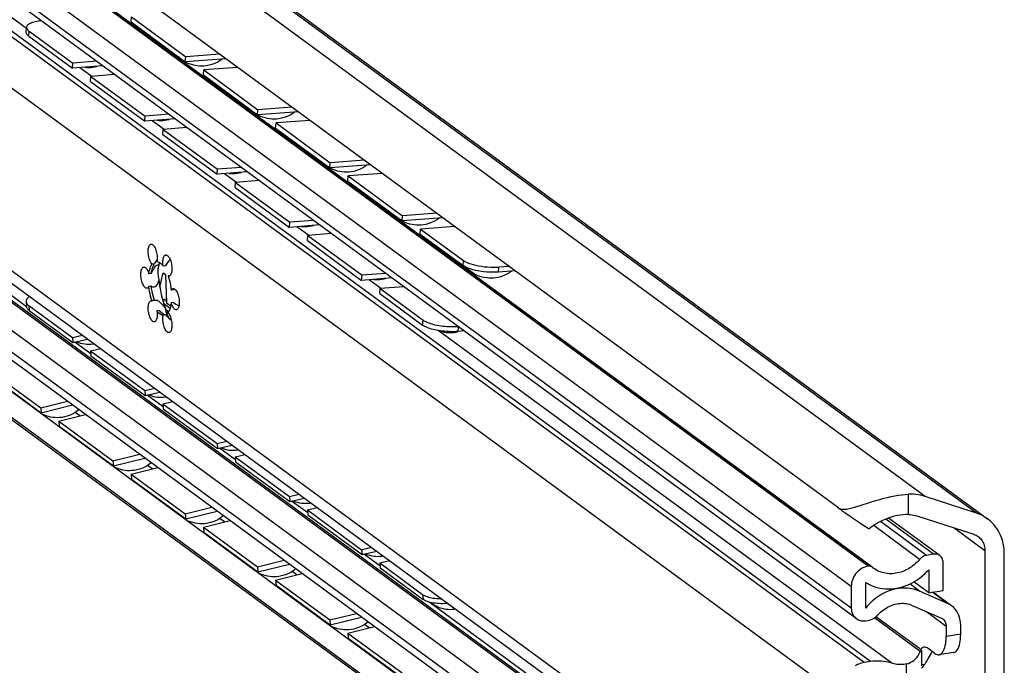
# Model space of a CAD drawing. Extents: x 0 to 1048, y 0 to 594.
# Drawn here: x 720 to 766, y 457 to 488 of the extents above; entities that cross this region are included whole.
import ezdxf

# ---------------------------------------------------------------- set-up
doc = ezdxf.new("R2010")
doc.units = 0
doc.header["$LTSCALE"] = 46.255
doc.header["$MEASUREMENT"] = 0
doc.layers.get('0').update_dxf_attribs({"linetype": 'CONTINUOUS'})

msp = doc.modelspace()

# ---------------------------------------------------------------- linework, layer by layer
at = {"color": 9, "linetype": 'Continuous'}
for p, q in [((761.89929, 465.26099), (698.50655, 511.75732)), ((764.2978, 464.48388), (700.90506, 510.98021)), ((759.23944, 462.00209), (696.90325, 507.72348)), ((759.25907, 462.00522), (696.92288, 507.72661)), ((758.44642, 461.05338), (696.11023, 506.77477)), ((758.44642, 460.04321), (696.11023, 505.7646)), ((757.81177, 456.00179), (694.41903, 502.49812)), ((759.05794, 457.49262), (698.58996, 501.84374)), ((759.35249, 457.5396), (698.88451, 501.89072)), ((719.86841, 487.14817), (699.7693, 501.89015)), ((694.41903, 493.97863), (757.81177, 447.4823)), ((759.12616, 445.02257), (696.78996, 490.74396)), ((759.23518, 445.03996), (696.89899, 490.76134)), ((758.44642, 444.20939), (696.11023, 489.93078)), ((758.44642, 443.19922), (696.11023, 488.92061)), ((719.97254, 486.78859), (719.98981, 487.02558)), ((722.92597, 484.90556), (722.3703, 485.31312)), ((726.30691, 482.42575), (725.75124, 482.83332)), ((729.68786, 479.94595), (729.13219, 480.35351)), ((733.06881, 477.46615), (732.51313, 477.87371)), ((740.29084, 476.05866), (740.31012, 476.2958)), ((741.9479, 475.7513), (741.96717, 475.98845)), ((726.33614, 475.66904), (726.23955, 475.65364)), ((736.44975, 474.98634), (735.89408, 475.39391)), ((726.22485, 474.47602), (726.40963, 474.50549)), ((719.97254, 474.19534), (719.98981, 473.96386)), ((726.27596, 474.30135), (726.58856, 474.07207)), ((738.39869, 473.27366), (738.41597, 473.51065)), ((760.34376, 457.46093), (739.12783, 473.02207)), ((740.05655, 472.97678), (740.07258, 473.19663)), ((722.36614, 469.03016), (722.14774, 469.19035)), ((725.74709, 466.55036), (725.52869, 466.71055)), ((761.11979, 464.41901), (761.11979, 465.36289)), ((729.12804, 464.07055), (728.90963, 464.23075)), ((761.64604, 462.32065), (759.4966, 463.89719)), ((761.96465, 462.5072), (759.8129, 464.08543)), ((762.29823, 462.5604), (760.06226, 464.20041)), ((764.6997, 462.72336), (763.23768, 463.7957)), ((732.50898, 461.59075), (732.29058, 461.75094)), ((761.64116, 460.83328), (761.18494, 461.1679)), ((738.39869, 460.68041), (738.41597, 460.44892)), ((762.94398, 460.26117), (762.22693, 460.7871)), ((761.96571, 459.87696), (762.88733, 459.20098)), ((735.88993, 459.11095), (735.67153, 459.27114)), ((763.56706, 458.81605), (762.88733, 458.70764)), ((761.02916, 456.62204), (761.02916, 457.43132)), ((761.75089, 457.40364), (761.88269, 457.42466))]:
    msp.add_line(p, q, dxfattribs=at)
at = {"color": 7, "linetype": 'Continuous'}
for p, q in [((701.42608, 510.71425), (764.81882, 464.21792)), ((757.79747, 464.75512), (696.51783, 509.70157)), ((759.40693, 461.97188), (697.07074, 507.69327)), ((758.68258, 459.54685), (696.34639, 505.26824)), ((694.85198, 493.06864), (758.24472, 446.57231)), ((719.87346, 474.13572), (697.34256, 490.66134)), ((758.72194, 442.62014), (696.38575, 488.34153)), ((724.75962, 487.45026), (724.7789, 487.6874)), ((724.75962, 487.45026), (727.29533, 485.5904)), ((719.85543, 486.97006), (719.87271, 487.20706)), ((759.29234, 440.71995), (696.46628, 486.80064)), ((719.97254, 486.78859), (722.02223, 485.28521)), ((696.31051, 485.62869), (758.74558, 439.83478)), ((757.79747, 440.61131), (696.51783, 485.55776)), ((722.02223, 485.28521), (722.03951, 485.5222)), ((727.29533, 485.5904), (727.3146, 485.82755)), ((729.20592, 485.72601), (727.29533, 485.5904)), ((723.43647, 485.39863), (722.02223, 485.28521)), ((728.14057, 484.97045), (728.15984, 485.2076)), ((728.14057, 484.97045), (730.67628, 483.1106)), ((722.86747, 484.66526), (722.88475, 484.90225)), ((722.86747, 484.66526), (725.40318, 482.8054)), ((730.67628, 483.1106), (730.69555, 483.34774)), ((732.58686, 483.24621), (730.67628, 483.1106)), ((725.40318, 482.8054), (725.42046, 483.0424)), ((726.81741, 482.91883), (725.40318, 482.8054)), ((731.52152, 482.49065), (731.54079, 482.72779)), ((726.24842, 482.18545), (726.26569, 482.42245)), ((731.52152, 482.49065), (734.05723, 480.6308)), ((726.24842, 482.18545), (728.78413, 480.3256)), ((734.05723, 480.6308), (734.0765, 480.86794)), ((728.78413, 480.3256), (728.8014, 480.5626)), ((730.19836, 480.43902), (728.78413, 480.3256)), ((735.96781, 480.7664), (734.05723, 480.6308)), ((729.62936, 479.70565), (729.64664, 479.94264)), ((734.90246, 480.01084), (734.92173, 480.24799)), ((734.90246, 480.01084), (737.43817, 478.15099)), ((729.62936, 479.70565), (732.16507, 477.8458)), ((732.16507, 477.8458), (732.18235, 478.08279)), ((737.43817, 478.15099), (737.45744, 478.38814)), ((739.34876, 478.2866), (737.43817, 478.15099)), ((733.5793, 477.95922), (732.16507, 477.8458)), ((738.28341, 477.53104), (738.30268, 477.76819)), ((733.01031, 477.22585), (733.02759, 477.46284)), ((733.01031, 477.22585), (735.54602, 475.36599)), ((738.28341, 477.53104), (740.29084, 476.05866)), ((725.98211, 476.36445), (725.90564, 476.2348)), ((725.85269, 476.14227), (725.7394, 476.1242)), ((725.83128, 476.10888), (725.85269, 476.14227)), ((726.37495, 476.05413), (726.26166, 476.03606)), ((742.7297, 475.80679), (741.9479, 475.7513)), ((725.70643, 475.68626), (725.59314, 475.66819)), ((726.10594, 475.04609), (726.23955, 475.65364)), ((726.29797, 475.69704), (726.36597, 475.64716)), ((726.36597, 475.64716), (726.41681, 474.3178)), ((726.57785, 475.58643), (726.49139, 475.57264)), ((735.54602, 475.36599), (735.56329, 475.60299)), ((736.96025, 475.47941), (735.54602, 475.36599)), ((725.70643, 475.09642), (725.59314, 475.07835)), ((726.75094, 474.92014), (726.63765, 474.90207)), ((736.39126, 474.74604), (736.40853, 474.98304)), ((725.85269, 474.42585), (725.7394, 474.40778)), ((726.24476, 474.40415), (726.41249, 474.4309)), ((736.39126, 474.74604), (738.39869, 473.27366)), ((719.85559, 474.37203), (719.87287, 474.14054)), ((719.97254, 474.19534), (722.02223, 472.69196)), ((726.08242, 473.96243), (725.96913, 473.94436)), ((726.36886, 474.01778), (726.52159, 473.90576)), ((726.41681, 474.3178), (726.61393, 474.17322)), ((726.75094, 474.3303), (726.63765, 474.31223)), ((726.37495, 473.74788), (726.26166, 473.72981)), ((726.52736, 473.80909), (726.39086, 473.90921)), ((726.58307, 473.56476), (726.60852, 473.55444)), ((726.60928, 473.55332), (726.64463, 473.5015)), ((740.3412, 472.99961), (740.05655, 472.97678)), ((722.02223, 472.69196), (722.4833, 472.80205)), ((722.02223, 472.69196), (722.03951, 472.46048)), ((740.05123, 472.97429), (740.05967, 472.97703)), ((722.87792, 471.93206), (722.12851, 472.48173)), ((722.86747, 472.07201), (723.32853, 472.1821)), ((722.86747, 472.07201), (722.88475, 471.84053)), ((722.86747, 472.07201), (725.40318, 470.21216)), ((717.99773, 471.26508), (720.53344, 469.40523)), ((725.40318, 470.21216), (725.86424, 470.32225)), ((725.40318, 470.21216), (725.42046, 469.98067)), ((726.25886, 469.45226), (725.50945, 470.00192)), ((720.53344, 469.40523), (721.7814, 469.71472)), ((720.53344, 469.40523), (720.55271, 469.17423)), ((726.24842, 469.5922), (726.70948, 469.70229)), ((726.24842, 469.5922), (728.78413, 467.73235)), ((726.24842, 469.5922), (726.26569, 469.36072)), ((721.37868, 468.78527), (722.62664, 469.09476)), ((721.37868, 468.78527), (721.39795, 468.55428)), ((721.37868, 468.78527), (723.91439, 466.92542)), ((728.78413, 467.73235), (729.24519, 467.84244)), ((728.78413, 467.73235), (728.8014, 467.50087)), ((729.63981, 466.97245), (728.8904, 467.52212)), ((723.91439, 466.92542), (725.16234, 467.23491)), ((729.62936, 467.1124), (730.09042, 467.22249)), ((729.62936, 467.1124), (732.16507, 465.25255)), ((729.62936, 467.1124), (729.64664, 466.88092)), ((723.91439, 466.92542), (723.93366, 466.69442)), ((724.75962, 466.30547), (726.00758, 466.61496)), ((724.75962, 466.30547), (727.29533, 464.44562)), ((724.75962, 466.30547), (724.7789, 466.07447)), ((732.16507, 465.25255), (732.62613, 465.36264)), ((732.16507, 465.25255), (732.18235, 465.02106)), ((764.2978, 464.48388), (761.89929, 465.26099)), ((727.29533, 464.44562), (728.54329, 464.75511)), ((733.02075, 464.49265), (732.27135, 465.04231)), ((733.01031, 464.6326), (733.47137, 464.74269)), ((727.29533, 464.44562), (727.3146, 464.21462)), ((733.01031, 464.6326), (735.54602, 462.77274)), ((733.01031, 464.6326), (733.02759, 464.40111)), ((762.59395, 462.49373), (760.19655, 464.25214)), ((761.51819, 464.35282), (764.17642, 463.49155)), ((728.14057, 463.82567), (729.38853, 464.13516)), ((728.14057, 463.82567), (730.67628, 461.96581)), ((728.14057, 463.82567), (728.15984, 463.59467)), ((735.54602, 462.77274), (736.00708, 462.88283)), ((735.54602, 462.77274), (735.56329, 462.54126)), ((736.4017, 462.01285), (735.65229, 462.56251)), ((762.29823, 462.5604), (761.96465, 462.5072)), ((764.6997, 462.72336), (764.6997, 442.9578)), ((765.60601, 443.40686), (765.60601, 462.5634)), ((730.67628, 461.96581), (731.92424, 462.2753)), ((730.67628, 461.96581), (730.69555, 461.73481)), ((736.39126, 462.15279), (736.85232, 462.26288)), ((736.39126, 462.15279), (738.39869, 460.68041)), ((736.39126, 462.15279), (736.40853, 461.92131)), ((759.25907, 462.00522), (759.23944, 462.00209)), ((759.41805, 461.96303), (759.40692, 461.97189)), ((762.75139, 460.87075), (762.75139, 462.16283)), ((731.52152, 461.34586), (732.76947, 461.65535)), ((762.07166, 461.83544), (762.07166, 460.76234)), ((731.52152, 461.34586), (734.05723, 459.48601)), ((731.52152, 461.34586), (731.54079, 461.11486)), ((758.44642, 461.05338), (758.44642, 460.04321)), ((759.12616, 460.03858), (759.12616, 461.24495)), ((762.07166, 460.76234), (761.37949, 461.27002)), ((762.94398, 460.26117), (761.64116, 460.83328)), ((762.07166, 460.76234), (762.75139, 460.87075)), ((763.13411, 460.15156), (762.26035, 460.79244)), ((759.67875, 444.93995), (738.70966, 460.32004)), ((738.78634, 460.30114), (738.84876, 460.25043)), ((761.30129, 460.16873), (762.66076, 459.57175)), ((734.05723, 459.48601), (735.30518, 459.7955)), ((761.63377, 458.14679), (759.60311, 459.6362)), ((734.05723, 459.48601), (734.0765, 459.25501)), ((734.90246, 458.86606), (736.15042, 459.17555)), ((759.12616, 459.44685), (759.23518, 459.46424)), ((761.67674, 458.01829), (759.53776, 459.58716)), ((762.88733, 459.20098), (762.88733, 458.70764)), ((763.56706, 458.81605), (763.56706, 459.24157)), ((734.90246, 458.86606), (737.43817, 457.0062)), ((734.90246, 458.86606), (734.92173, 458.63506)), ((761.75089, 457.33415), (761.75089, 458.02992)), ((762.35906, 457.9205), (762.0421, 458.15298)), ((763.23566, 457.96912), (762.55593, 457.86071)), ((759.35249, 457.5396), (759.05794, 457.49262))]:
    msp.add_line(p, q, dxfattribs=at)
at = {"color": 3, "linetype": 'Continuous'}
for p, q in [((724.7789, 487.6874), (727.3146, 485.82755)), ((719.98981, 487.02558), (722.03951, 485.5222)), ((728.91282, 485.94098), (727.3146, 485.82755)), ((723.1469, 485.61102), (722.03951, 485.5222)), ((723.99214, 484.99106), (722.88475, 484.90225)), ((729.75806, 485.32103), (728.15984, 485.2076)), ((728.15984, 485.2076), (730.69555, 483.34774)), ((722.88475, 484.90225), (725.42046, 483.0424)), ((726.52785, 483.13121), (725.42046, 483.0424)), ((732.29377, 483.46118), (730.69555, 483.34774)), ((733.13901, 482.84123), (731.54079, 482.72779)), ((731.54079, 482.72779), (734.0765, 480.86794)), ((727.37308, 482.51126), (726.26569, 482.42245)), ((726.26569, 482.42245), (728.8014, 480.5626)), ((735.67472, 480.98138), (734.0765, 480.86794)), ((729.90879, 480.65141), (728.8014, 480.5626)), ((736.51995, 480.36143), (734.92173, 480.24799)), ((730.75403, 480.03146), (729.64664, 479.94264)), ((729.64664, 479.94264), (732.18235, 478.08279)), ((734.92173, 480.24799), (737.45744, 478.38814)), ((733.28974, 478.1716), (732.18235, 478.08279)), ((739.05566, 478.50157), (737.45744, 478.38814)), ((739.9009, 477.88162), (738.30268, 477.76819)), ((738.30268, 477.76819), (740.31012, 476.2958)), ((734.13498, 477.55165), (733.02759, 477.46284)), ((733.02759, 477.46284), (735.56329, 475.60299)), ((742.43661, 476.02177), (741.96717, 475.98845)), ((736.67069, 475.6918), (735.56329, 475.60299)), ((737.51592, 475.07185), (736.40853, 474.98304)), ((736.40853, 474.98304), (738.41597, 473.51065)), ((719.98981, 473.96386), (722.03951, 472.46048)), ((722.03951, 472.46048), (722.72563, 472.6243)), ((722.88475, 471.84053), (725.42046, 469.98067)), ((718.017, 471.03408), (720.55271, 469.17423)), ((725.42046, 469.98067), (726.10658, 470.1445)), ((720.55271, 469.17423), (722.02163, 469.53851)), ((726.26569, 469.36072), (728.8014, 467.50087)), ((721.39795, 468.55428), (723.93366, 466.69442)), ((728.8014, 467.50087), (729.48752, 467.6647)), ((723.93366, 466.69442), (725.40258, 467.05871)), ((729.64664, 466.88092), (732.18235, 465.02106)), ((724.7789, 466.07447), (727.3146, 464.21462)), ((732.18235, 465.02106), (732.86847, 465.18489)), ((727.3146, 464.21462), (728.78352, 464.57891)), ((733.02759, 464.40111), (735.56329, 462.54126)), ((728.15984, 463.59467), (730.69555, 461.73481)), ((735.56329, 462.54126), (736.24942, 462.70509)), ((730.69555, 461.73481), (732.16447, 462.0991)), ((736.40853, 461.92131), (738.41597, 460.44892)), ((731.54079, 461.11486), (734.0765, 459.25501)), ((734.0765, 459.25501), (735.54541, 459.6193)), ((734.92173, 458.63506), (737.45744, 456.77521))]:
    msp.add_line(p, q, dxfattribs=at)
for points in [[(720.56932, 487.50158), (720.50819, 487.49579), (720.42866, 487.48582), (720.35302, 487.47377), (720.28163, 487.45973), (720.21497, 487.44377), (720.15332, 487.42596), (720.09712, 487.40644), (720.04659, 487.38528), (720.0021, 487.36263), (719.96383, 487.33859), (719.93204, 487.31332), (719.90688, 487.28693), (719.88851, 487.2596), (719.87701, 487.23145), (719.87271, 487.20705)], [(719.87271, 487.20705), (719.87247, 487.20268), (719.8749, 487.1734), (719.88428, 487.14382), (719.90058, 487.11407), (719.92369, 487.08435), (719.95349, 487.05479), (719.98981, 487.02558)], [(740.31012, 476.2958), (740.37634, 476.25293), (740.45602, 476.21157), (740.54788, 476.17235), (740.65117, 476.1356), (740.76412, 476.10196), (740.88578, 476.07169), (741.01427, 476.04529), (741.1481, 476.02304), (741.28574, 476.0052), (741.42502, 475.99207), (741.56479, 475.98373), (741.70267, 475.98034), (741.83749, 475.98192), (741.96717, 475.98845)], [(719.98981, 473.96386), (719.95349, 473.99357), (719.92369, 474.02462), (719.90058, 474.05684), (719.88428, 474.09005), (719.8749, 474.12406), (719.87287, 474.14054)], [(738.41597, 473.51065), (738.4586, 473.48195), (738.50732, 473.45391), (738.56184, 473.42671), (738.62187, 473.40046), (738.68704, 473.37536), (738.75705, 473.3515), (738.83143, 473.32906), (738.90985, 473.30812), (738.99176, 473.28884), (739.07684, 473.27129), (739.16447, 473.25559), (739.25431, 473.24182), (739.3457, 473.23007), (739.43828, 473.22039), (739.53139, 473.21284), (739.62464, 473.20746), (739.71739, 473.20429), (739.80923, 473.20333), (739.89956, 473.2046), (739.98794, 473.20809), (740.05124, 473.21228)], [(739.58756, 460.25667), (739.53139, 460.25252), (739.43828, 460.24822), (739.3457, 460.24656), (739.25431, 460.24754), (739.16447, 460.25115), (739.07684, 460.25738), (738.99176, 460.26619), (738.90985, 460.27752), (738.83143, 460.29133), (738.75705, 460.30752), (738.68704, 460.32601), (738.62187, 460.3467), (738.56184, 460.36947), (738.50732, 460.39419), (738.4586, 460.42072), (738.41597, 460.44892)]]:
    msp.add_lwpolyline(points, dxfattribs=at)
at = {"color": 7, "linetype": 'Continuous'}
for points in [[(719.97254, 486.78859), (719.93622, 486.8178), (719.90641, 486.84735), (719.88331, 486.87708), (719.86701, 486.90683), (719.85762, 486.93641), (719.85519, 486.96568), (719.85543, 486.97006)], [(727.12439, 485.69328), (727.01494, 485.78126), (726.95293, 485.84155)], [(727.32726, 485.56681), (727.23099, 485.62154), (727.12439, 485.69328)], [(729.02446, 485.71313), (728.94981, 485.65647), (728.81412, 485.57466), (728.67725, 485.5094), (728.53924, 485.4589), (728.41085, 485.42438), (728.29355, 485.40266), (728.18177, 485.3903), (728.07271, 485.3859), (727.96621, 485.38884), (727.86256, 485.39861), (727.75945, 485.41522), (727.65459, 485.43938), (727.54646, 485.47236), (727.43711, 485.51458), (727.32726, 485.56681)], [(722.59243, 485.33094), (722.59415, 485.33066), (722.69019, 485.32209), (722.78397, 485.32017), (722.8758, 485.32443), (722.96533, 485.33449), (723.05475, 485.35049), (723.1465, 485.37331), (723.15494, 485.37605)], [(730.50533, 483.21348), (730.39589, 483.30145), (730.33387, 483.36174)], [(730.70821, 483.087), (730.61194, 483.14174), (730.50533, 483.21348)], [(732.4054, 483.23333), (732.33076, 483.17667), (732.19507, 483.09485), (732.05819, 483.0296), (731.92019, 482.9791), (731.79179, 482.94458), (731.6745, 482.92286), (731.56271, 482.91049), (731.45366, 482.90609), (731.34715, 482.90904), (731.24351, 482.91881), (731.1404, 482.93541), (731.03553, 482.95958), (730.9274, 482.99255), (730.81805, 483.03478), (730.70821, 483.087)], [(725.97338, 482.85113), (725.97509, 482.85086), (726.07114, 482.84229), (726.16491, 482.84036), (726.25675, 482.84463), (726.34628, 482.85469), (726.4357, 482.87069), (726.52744, 482.89351), (726.53588, 482.89625)], [(733.88628, 480.73367), (733.77683, 480.82165), (733.71482, 480.88194)], [(729.35432, 480.37133), (729.35604, 480.37105), (729.45208, 480.36248), (729.54586, 480.36056), (729.63769, 480.36482), (729.72722, 480.37488), (729.81664, 480.39088), (729.90839, 480.4137), (729.91683, 480.41644)], [(734.08915, 480.6072), (733.99289, 480.66193), (733.88628, 480.73367)], [(735.78635, 480.75352), (735.7117, 480.69686), (735.57601, 480.61505), (735.43914, 480.54979), (735.30113, 480.49929), (735.17274, 480.46478), (735.05545, 480.44305), (734.94366, 480.43069), (734.8346, 480.42629), (734.7281, 480.42923), (734.62445, 480.439), (734.52135, 480.45561), (734.41648, 480.47977), (734.30835, 480.51275), (734.199, 480.55498), (734.08915, 480.6072)], [(737.26722, 478.25387), (737.15778, 478.34185), (737.09577, 478.40213)], [(737.4701, 478.12739), (737.37383, 478.18213), (737.26722, 478.25387)], [(739.1673, 478.27372), (739.09265, 478.21706), (738.95696, 478.13524), (738.82009, 478.06999), (738.68208, 478.01949), (738.55368, 477.98497), (738.43639, 477.96325), (738.3246, 477.95089), (738.21555, 477.94649), (738.10905, 477.94943), (738.0054, 477.9592), (737.90229, 477.9758), (737.79743, 477.99997), (737.6893, 478.03294), (737.57995, 478.07517), (737.4701, 478.12739)], [(732.73527, 477.89153), (732.73698, 477.89125), (732.83303, 477.88268), (732.92681, 477.88076), (733.01864, 477.88502), (733.10817, 477.89508), (733.19759, 477.91108), (733.28933, 477.9339), (733.29778, 477.93664)], [(725.7394, 476.1242), (725.71336, 476.15613), (725.68825, 476.19457), (725.66448, 476.23891), (725.64242, 476.28843), (725.62243, 476.34235), (725.60482, 476.39981), (725.58988, 476.45989), (725.57783, 476.52164), (725.56888, 476.58407), (725.56317, 476.6462), (725.56078, 476.70701), (725.56176, 476.76556), (725.56609, 476.82091), (725.5737, 476.87217), (725.58447, 476.91852), (725.59823, 476.95924), (725.61476, 476.99366), (725.63379, 477.02125), (725.65503, 477.04156), (725.67813, 477.05427), (725.69327, 477.05825)], [(725.69327, 477.05825), (725.70272, 477.05918), (725.72842, 477.0562), (725.75482, 477.04539), (725.78149, 477.02692), (725.808, 477.00108), (725.83395, 476.96828), (725.8589, 476.92905), (725.88248, 476.88401), (725.90429, 476.83389), (725.92399, 476.77947), (725.94128, 476.72162), (725.95587, 476.66127), (725.96752, 476.59938), (725.97607, 476.53693), (725.98136, 476.47493), (725.98332, 476.41435), (725.98191, 476.35616), (725.97715, 476.30129), (725.96913, 476.25062)], [(725.90564, 476.2348), (725.87552, 476.183), (725.85269, 476.14227)], [(725.96913, 476.25062), (726.0172, 476.24028), (726.06609, 476.21946), (726.11539, 476.18832), (726.1647, 476.14713), (726.21359, 476.09624), (726.26166, 476.03606)], [(726.26166, 476.03606), (726.25364, 476.0985), (726.24888, 476.16034), (726.24748, 476.2206), (726.24943, 476.2783), (726.25473, 476.33255), (726.26327, 476.38246), (726.27493, 476.42725), (726.28951, 476.4662), (726.3068, 476.49869), (726.3265, 476.52421), (726.34832, 476.54234), (726.37189, 476.5528), (726.38002, 476.55453)], [(726.58604, 476.34133), (726.53071, 476.28064), (726.46889, 476.20292), (726.41629, 476.12605), (726.37495, 476.05413)], [(726.38002, 476.55453), (726.39685, 476.55542), (726.42279, 476.55015), (726.44931, 476.5371), (726.47597, 476.51645), (726.50237, 476.48854), (726.52807, 476.45382), (726.55266, 476.41283), (726.57576, 476.36624), (726.597, 476.31478), (726.61603, 476.25927), (726.63256, 476.2006), (726.64632, 476.1397), (726.65709, 476.07754), (726.6647, 476.01512), (726.66903, 475.95342), (726.67001, 475.89344), (726.66762, 475.83612), (726.66191, 475.78238), (726.65296, 475.73307), (726.64092, 475.68899), (726.62597, 475.65083), (726.60836, 475.61921), (726.58837, 475.59461), (726.56631, 475.57745), (726.54254, 475.56799), (726.53753, 475.56702)], [(725.50739, 475.00016), (725.48312, 475), (725.45697, 475.00754), (725.43036, 475.02283), (725.40373, 475.04562), (725.3775, 475.07556), (725.35208, 475.11216), (725.32787, 475.15485), (725.30528, 475.20294), (725.28465, 475.25566), (725.26631, 475.31218), (725.25056, 475.3716), (725.23765, 475.43297), (725.22778, 475.4953), (725.22112, 475.55762), (725.21775, 475.61892), (725.21775, 475.67823), (725.22111, 475.7346), (725.22778, 475.78714), (725.23764, 475.835), (725.25055, 475.87743), (725.2663, 475.91375), (725.28463, 475.94338), (725.30526, 475.96585), (725.32785, 475.9808), (725.3499, 475.98768)], [(725.3499, 475.98768), (725.37747, 475.98732), (725.40371, 475.97877), (725.43034, 475.96251), (725.45694, 475.93878), (725.4831, 475.90795), (725.50839, 475.87054), (725.5324, 475.82712), (725.55476, 475.77839), (725.57512, 475.72513), (725.59314, 475.66819)], [(725.59314, 475.66819), (725.60747, 475.7627), (725.62605, 475.85073), (725.64875, 475.93154), (725.67536, 476.00445), (725.70566, 476.06885), (725.7394, 476.1242)], [(725.70643, 475.68626), (725.72075, 475.78077), (725.73934, 475.86879), (725.76204, 475.9496), (725.78865, 476.02251), (725.81895, 476.08692), (725.83128, 476.10888)], [(725.70643, 475.68626), (725.72825, 475.73363), (725.75243, 475.78209), (725.77919, 475.83176), (725.80863, 475.88233), (725.84083, 475.93305), (725.87522, 475.98184), (725.90953, 476.02425), (725.94129, 476.05669), (725.96979, 476.07853), (725.99491, 476.09009), (726.00234, 476.09174)], [(726.00234, 476.09174), (726.01673, 476.09204), (726.0354, 476.08525), (726.05118, 476.07071), (726.06432, 476.04942)], [(726.06432, 476.04942), (726.04834, 476.01631), (726.03494, 475.97732), (726.0243, 475.93305), (726.01659, 475.88414), (726.01192, 475.83133), (726.01035, 475.77539), (726.01192, 475.71715), (726.01659, 475.65748), (726.0243, 475.59726), (726.03494, 475.53738), (726.04834, 475.47873), (726.06432, 475.42218)], [(726.08145, 476.20976), (726.0782, 476.18743), (726.06432, 476.04942)], [(741.9479, 475.7513), (741.81822, 475.74477), (741.6834, 475.74319), (741.54552, 475.74658), (741.40574, 475.75492), (741.26646, 475.76806), (741.12883, 475.78589), (740.995, 475.80814), (740.86651, 475.83455), (740.74485, 475.86481), (740.6319, 475.89845), (740.52861, 475.9352), (740.43675, 475.97442), (740.35707, 476.01579), (740.29084, 476.05866)], [(740.64817, 475.77407), (740.53873, 475.86204), (740.42501, 475.97259), (740.41287, 475.98682)], [(742.54824, 475.79391), (742.47359, 475.73725), (742.33791, 475.65544), (742.20103, 475.59018), (742.06302, 475.53968), (741.93463, 475.50517), (741.81734, 475.48344), (741.70555, 475.47108), (741.5965, 475.46668), (741.48999, 475.46962), (741.38634, 475.47939), (741.28324, 475.496), (741.17837, 475.52016), (741.07024, 475.55314), (740.96089, 475.59537), (740.85105, 475.64759), (740.75478, 475.70232), (740.64817, 475.77407)], [(726.06432, 475.42218), (726.05118, 475.36481), (726.0354, 475.30857), (726.01673, 475.25453), (725.99492, 475.20396), (725.96979, 475.15827), (725.9413, 475.11895), (725.90954, 475.08745), (725.87522, 475.06526), (725.84082, 475.05346), (725.83493, 475.0524)], [(726.06432, 475.42218), (726.0803, 475.24395), (726.10292, 475.06469), (726.13199, 474.88585), (726.16727, 474.70885), (726.20848, 474.53513), (726.2553, 474.36605), (726.30735, 474.20299), (726.36422, 474.04724)], [(726.23955, 475.65364), (726.24914, 475.6818), (726.26291, 475.69923), (726.27437, 475.7042)], [(726.27437, 475.7042), (726.27966, 475.70446), (726.29797, 475.69704)], [(726.53753, 475.56702), (726.51743, 475.56637), (726.49139, 475.57264)], [(726.49139, 475.57264), (726.52513, 475.4678), (726.55543, 475.35895), (726.58204, 475.24701), (726.60474, 475.13291), (726.62333, 475.01761), (726.63765, 474.90207)], [(736.11621, 475.41172), (736.11793, 475.41144), (736.21397, 475.40288), (736.30775, 475.40095), (736.39958, 475.40521), (736.48912, 475.41528), (736.57853, 475.43127), (736.67028, 475.4541), (736.67872, 475.45683)], [(725.59314, 475.07835), (725.57512, 475.04785), (725.55477, 475.02444), (725.53241, 475.00852), (725.50739, 475.00016)], [(725.7394, 474.40778), (725.70566, 474.51262), (725.67536, 474.62146), (725.64875, 474.7334), (725.62606, 474.8475), (725.60747, 474.9628), (725.59314, 475.07835)], [(725.83493, 475.0524), (725.80863, 475.05088), (725.77918, 475.05533), (725.75243, 475.0651), (725.72825, 475.07903), (725.70643, 475.09642)], [(725.85269, 474.42585), (725.81895, 474.5307), (725.78865, 474.63955), (725.76204, 474.7515), (725.73934, 474.8656), (725.72075, 474.98089), (725.70643, 475.09642)], [(726.63765, 474.90207), (726.65567, 474.93258), (726.67602, 474.95598), (726.69838, 474.9719), (726.7234, 474.98026)], [(726.7234, 474.98026), (726.74768, 474.98042), (726.77383, 474.97288), (726.80043, 474.9576), (726.82706, 474.9348), (726.8533, 474.90486), (726.87872, 474.86826), (726.90292, 474.82558), (726.92551, 474.77749), (726.94614, 474.72476), (726.96448, 474.66824), (726.98023, 474.60882), (726.99314, 474.54746), (727.00301, 474.48512), (727.00968, 474.42281), (727.01304, 474.36151), (727.01304, 474.3022), (727.00968, 474.24582), (727.00302, 474.19329), (726.99315, 474.14542), (726.98024, 474.10299), (726.96449, 474.06667), (726.94616, 474.03704), (726.92553, 474.01457), (726.90294, 473.99962), (726.88089, 473.99274)], [(726.80644, 474.95245), (726.79854, 474.9486), (726.75094, 474.92014)], [(720.00823, 474.61742), (719.98482, 474.59983), (719.94655, 474.56563), (719.91477, 474.53089), (719.8896, 474.49576), (719.87123, 474.46048), (719.85973, 474.42521), (719.85519, 474.39017), (719.85559, 474.37203)], [(725.85077, 473.42589), (725.83395, 473.42501), (725.808, 473.43027), (725.78149, 473.44333), (725.75482, 473.46397), (725.72842, 473.49188), (725.70272, 473.5266), (725.67813, 473.56759), (725.65503, 473.61419), (725.63379, 473.66565), (725.61476, 473.72116), (725.59823, 473.77983), (725.58447, 473.84073), (725.5737, 473.90288), (725.56609, 473.96531), (725.56176, 474.027), (725.56078, 474.08699), (725.56317, 474.14431), (725.56888, 474.19805), (725.57783, 474.24735), (725.58988, 474.29143), (725.60482, 474.32959), (725.62243, 474.36122), (725.64242, 474.38581), (725.66448, 474.40297), (725.68825, 474.41244), (725.69326, 474.4134)], [(725.69326, 474.4134), (725.71336, 474.41405), (725.7394, 474.40778)], [(725.85269, 474.42585), (725.87474, 474.43975), (725.89608, 474.44575)], [(725.89608, 474.44575), (725.9031, 474.44664), (725.93714, 474.44529), (725.97602, 474.43487), (726.01868, 474.4151), (726.06359, 474.38651), (726.10943, 474.35027), (726.15571, 474.30726), (726.20112, 474.2594), (726.24483, 474.20845), (726.28712, 474.15491), (726.32712, 474.10063), (726.36422, 474.04724)], [(719.85559, 474.37203), (719.85762, 474.35554), (719.86701, 474.32154), (719.88331, 474.28832), (719.90641, 474.25611), (719.93622, 474.22505), (719.97254, 474.19534)], [(725.96913, 473.94436), (725.97715, 473.88192), (725.98191, 473.82008), (725.98332, 473.75983), (725.98136, 473.70212), (725.97607, 473.64788), (725.96752, 473.59796), (725.95587, 473.55317), (725.94128, 473.51422), (725.92399, 473.48173), (725.90429, 473.45622), (725.88248, 473.43809), (725.8589, 473.42763), (725.85077, 473.42589)], [(726.26166, 473.72981), (726.21359, 473.74014), (726.16471, 473.76096), (726.11541, 473.7921), (726.0661, 473.83328), (726.01721, 473.88418), (725.96913, 473.94436)], [(726.19335, 473.83867), (726.17938, 473.85136), (726.13049, 473.90226), (726.08242, 473.96243)], [(726.20262, 473.8478), (726.14013, 473.90631), (726.08242, 473.96243)], [(726.36422, 474.04724), (726.37369, 473.98712), (726.386, 473.92787), (726.40097, 473.87037), (726.41836, 473.81548), (726.43793, 473.764), (726.45939, 473.71671), (726.48241, 473.67429), (726.50665, 473.63739), (726.53176, 473.60655), (726.55736, 473.58221), (726.58307, 473.56476)], [(726.63765, 474.31223), (726.62333, 474.21773), (726.60474, 474.12971), (726.58205, 474.0489), (726.55544, 473.97599), (726.52514, 473.91158), (726.49139, 473.85622)], [(726.88089, 473.99274), (726.85332, 473.99311), (726.82709, 474.00165), (726.80045, 474.01792), (726.77385, 474.04165), (726.74769, 474.07247), (726.72241, 474.10989), (726.69839, 474.1533), (726.67603, 474.20203), (726.65567, 474.25529), (726.63765, 474.31223)], [(726.75094, 474.3303), (726.79855, 474.29401), (726.85277, 474.25804), (726.91464, 474.22251), (726.98522, 474.18789), (727.00061, 474.18162)], [(726.37495, 473.74788), (726.32688, 473.75821), (726.27799, 473.77904), (726.22868, 473.81017), (726.19335, 473.83867)], [(726.27932, 473.77847), (726.2662, 473.79007), (726.20262, 473.8478)], [(726.53752, 472.92218), (726.52807, 472.92125), (726.50237, 472.92422), (726.47597, 472.93503), (726.44931, 472.95351), (726.42279, 472.97935), (726.39685, 473.01214), (726.37189, 473.05137), (726.34832, 473.09641), (726.3265, 473.14654), (726.3068, 473.20096), (726.28951, 473.2588), (726.27493, 473.31915), (726.26327, 473.38104), (726.25473, 473.44349), (726.24943, 473.5055), (726.24748, 473.56608), (726.24888, 473.62426), (726.25364, 473.67913), (726.26166, 473.72981)], [(726.37495, 473.74788), (726.41491, 473.70516), (726.4645, 473.65664), (726.52283, 473.60308), (726.58861, 473.54561), (726.64528, 473.49814)], [(726.49139, 473.85622), (726.51743, 473.82429), (726.54254, 473.78585), (726.56631, 473.74152), (726.58837, 473.69199), (726.60836, 473.63807), (726.62597, 473.58061), (726.64092, 473.52053), (726.65296, 473.45878), (726.66191, 473.39635), (726.66762, 473.33423), (726.67001, 473.27341), (726.66903, 473.21486), (726.6647, 473.15952), (726.65709, 473.10826), (726.64632, 473.0619), (726.63256, 473.02119), (726.61603, 472.98676), (726.597, 472.95917), (726.57576, 472.93886), (726.55266, 472.92615), (726.53752, 472.92218)], [(726.59692, 473.54489), (726.59001, 473.5448), (726.58935, 473.54498)], [(726.60852, 473.55444), (726.60186, 473.54649), (726.59692, 473.54489)], [(740.05655, 472.97678), (739.97066, 472.97109), (739.88229, 472.96761), (739.79196, 472.96634), (739.70012, 472.96729), (739.60736, 472.97047), (739.51411, 472.97585), (739.421, 472.98339), (739.32842, 472.99308), (739.23703, 473.00483), (739.1472, 473.0186), (739.05957, 473.03429), (738.97449, 473.05184), (738.89257, 473.07113), (738.81415, 473.09206), (738.73978, 473.11451), (738.66977, 473.13836), (738.6046, 473.16347), (738.54456, 473.18971), (738.49005, 473.21692), (738.44133, 473.24496), (738.39869, 473.27366)], [(739.16758, 473.01547), (739.17328, 473.01298), (739.29104, 472.9738), (739.39895, 472.94778), (739.49888, 472.93164), (739.59492, 472.92307), (739.6887, 472.92115), (739.78053, 472.92541), (739.87006, 472.93547), (739.95948, 472.95147), (740.05123, 472.97429)], [(722.20538, 472.50008), (722.26855, 472.47243), (722.38631, 472.43325), (722.49422, 472.40724), (722.59415, 472.39109), (722.69019, 472.38252), (722.78397, 472.3806), (722.8758, 472.38486), (722.96533, 472.39492), (723.02404, 472.40543)], [(725.58633, 470.02028), (725.6495, 469.99263), (725.76725, 469.95345), (725.87516, 469.92743), (725.97509, 469.91129), (726.07114, 469.90272), (726.16491, 469.9008), (726.25675, 469.90506), (726.34628, 469.91512), (726.40499, 469.92563)], [(720.19221, 469.39851), (720.13934, 469.44991), (720.07654, 469.52348)], [(722.32324, 469.31729), (722.18792, 469.21458), (722.05223, 469.13277), (721.91535, 469.06751), (721.77735, 469.01701), (721.64895, 468.98249), (721.53166, 468.96077), (721.41987, 468.94841), (721.31082, 468.94401), (721.20432, 468.94695), (721.10067, 468.95672), (720.99756, 468.97333), (720.8927, 468.99749), (720.78457, 469.03046), (720.67522, 469.07269), (720.56537, 469.12491), (720.56476, 469.12526)], [(728.96727, 467.54047), (729.03044, 467.51282), (729.1482, 467.47364), (729.25611, 467.44763), (729.35604, 467.43149), (729.45208, 467.42292), (729.54586, 467.42099), (729.63769, 467.42525), (729.72722, 467.43532), (729.78594, 467.44582)], [(723.57316, 466.91871), (723.52028, 466.97011), (723.45749, 467.04368)], [(725.70419, 466.83749), (725.56886, 466.73477), (725.43318, 466.65296), (725.2963, 466.58771), (725.15829, 466.5372), (725.0299, 466.50269), (724.91261, 466.48096), (724.80082, 466.4686), (724.69177, 466.4642), (724.58526, 466.46715), (724.48161, 466.47692), (724.37851, 466.49352), (724.27364, 466.51769), (724.16551, 466.55066), (724.05616, 466.59289), (723.94631, 466.64511), (723.94571, 466.64546)], [(757.79747, 464.75512), (757.86076, 464.71694), (757.93366, 464.68917), (758.01713, 464.67253), (758.11289, 464.66761), (758.22265, 464.67501), (758.34809, 464.6951), (758.49017, 464.7277), (758.64871, 464.77173), (758.82306, 464.82538), (759.0117, 464.88622), (759.20673, 464.94961), (759.40116, 465.01153), (759.59313, 465.0702), (759.78203, 465.12467), (759.96712, 465.17425), (760.14695, 465.21829), (760.32114, 465.2566), (760.49025, 465.28926), (760.65473, 465.31629), (760.81438, 465.33762), (760.96957, 465.3532), (761.11979, 465.36289)], [(761.89929, 465.26099), (761.79291, 465.29236), (761.68447, 465.31819), (761.57421, 465.33844), (761.46236, 465.35306), (761.34918, 465.36202), (761.23491, 465.3653), (761.11979, 465.36289)], [(732.34822, 465.06067), (732.41139, 465.03302), (732.52915, 464.99384), (732.63705, 464.96782), (732.73698, 464.95168), (732.83303, 464.94311), (732.92681, 464.94119), (733.01864, 464.94545), (733.10817, 464.95551), (733.16688, 464.96602)], [(757.79747, 464.75512), (757.87013, 464.70237), (757.95211, 464.64388), (758.04343, 464.57964), (758.14414, 464.50964), (758.25431, 464.43385), (758.37403, 464.35223), (758.50338, 464.26477), (758.64238, 464.17147), (758.791, 464.0724), (758.94909, 463.9677), (759.11636, 463.85759), (759.29234, 463.74242)], [(726.9541, 464.43891), (726.90123, 464.49031), (726.83844, 464.56387)], [(729.08513, 464.35769), (728.94981, 464.25497), (728.81412, 464.17316), (728.67725, 464.1079), (728.53924, 464.0574), (728.41085, 464.02289), (728.29355, 464.00116), (728.18177, 463.9888), (728.07271, 463.9844), (727.96621, 463.98734), (727.86256, 463.99711), (727.75945, 464.01372), (727.65459, 464.03788), (727.54646, 464.07086), (727.43711, 464.11308), (727.32726, 464.16531), (727.32665, 464.16565)], [(761.11979, 464.41901), (760.99576, 464.41764), (760.86784, 464.40851), (760.73609, 464.39167), (760.60085, 464.3671), (760.46191, 464.33459), (760.31975, 464.29391), (760.17361, 464.24436), (760.02425, 464.18541), (759.873, 464.11669), (759.72137, 464.0378), (759.57157, 463.94856), (759.42727, 463.84969), (759.29234, 463.74242)], [(761.11979, 464.41901), (761.20189, 464.41496), (761.283, 464.40629), (761.36291, 464.39302), (761.44137, 464.37517), (761.51819, 464.35282)], [(764.81882, 464.21792), (764.78976, 464.2388), (764.69807, 464.29925), (764.60277, 464.35411), (764.50412, 464.40326), (764.40237, 464.44655), (764.2978, 464.48388)], [(765.60601, 462.5634), (765.603, 462.684), (765.59397, 462.80333), (765.57895, 462.92106), (765.55798, 463.03687), (765.53112, 463.15047), (765.49843, 463.26155), (765.46, 463.3698), (765.41593, 463.47496), (765.36635, 463.57673), (765.31138, 463.67484), (765.25117, 463.76904), (765.18588, 463.85908), (765.11569, 463.94471), (765.04077, 464.0257), (764.96134, 464.10185), (764.87759, 464.17295), (764.81882, 464.21792)], [(764.17642, 463.49155), (764.23034, 463.47178), (764.28232, 463.44802), (764.33212, 463.4204), (764.37952, 463.38903), (764.38483, 463.38517)], [(764.38483, 463.38517), (764.42431, 463.35406), (764.46629, 463.31563), (764.50528, 463.27392), (764.5411, 463.22912), (764.57359, 463.18142), (764.60261, 463.13104), (764.62802, 463.07821), (764.64972, 463.02315), (764.66761, 462.96611), (764.6816, 462.90735), (764.69164, 462.84712), (764.69769, 462.7857), (764.6997, 462.72336)], [(735.72917, 462.58087), (735.79234, 462.55322), (735.91009, 462.51403), (736.018, 462.48802), (736.11793, 462.47188), (736.21397, 462.46331), (736.30775, 462.46139), (736.39958, 462.46565), (736.48912, 462.47571), (736.54783, 462.48621)], [(761.96465, 462.5072), (761.91429, 462.49626), (761.8645, 462.47961), (761.81605, 462.45752), (761.76933, 462.43016), (761.72514, 462.39801), (761.68383, 462.36132), (761.64604, 462.32065)], [(762.59396, 462.49372), (762.55563, 462.5183), (762.50885, 462.54016), (762.45891, 462.5555), (762.4067, 462.56404), (762.35285, 462.56569), (762.29823, 462.5604)], [(762.75139, 462.16283), (762.74808, 462.21893), (762.73821, 462.27319), (762.72195, 462.32472), (762.69947, 462.37292), (762.67119, 462.41691), (762.6374, 462.45624), (762.59875, 462.49015), (762.59396, 462.49372)], [(730.33505, 461.9591), (730.28218, 462.0105), (730.21938, 462.08407)], [(759.23944, 462.00209), (759.15656, 461.98436), (759.07455, 461.95782), (758.99441, 461.92277), (758.91687, 461.87954), (758.84296, 461.82871), (758.77329, 461.77069), (758.70884, 461.70629), (758.65009, 461.63602), (758.5979, 461.56086), (758.55265, 461.48141), (758.515, 461.39878), (758.48523, 461.31363), (758.46376, 461.22712), (758.45077, 461.14001), (758.44642, 461.05338)], [(759.40692, 461.97189), (759.39589, 461.97937), (759.37132, 461.99226), (759.34498, 462.00138), (759.3172, 462.00663), (759.28832, 462.00792), (759.25907, 462.00522)], [(759.49592, 461.90108), (759.47819, 461.91433), (759.41805, 461.96303)], [(761.64604, 462.32065), (761.58602, 462.25266), (761.52314, 462.18752), (761.4576, 462.12541), (761.38956, 462.06649), (761.3192, 462.01094), (761.24672, 461.95889), (761.17231, 461.91049), (761.09617, 461.86586), (761.01851, 461.82514), (760.93954, 461.78842), (760.85946, 461.7558), (760.7785, 461.72738), (760.69688, 461.70323), (760.6148, 461.68342), (760.5325, 461.66799), (760.4502, 461.65699), (760.36811, 461.65046), (760.28646, 461.6484), (760.20547, 461.65083), (760.12536, 461.65773), (760.04634, 461.66909), (759.96862, 461.68488), (759.89242, 461.70505), (759.81795, 461.72956), (759.74539, 461.75832), (759.67495, 461.79128), (759.60681, 461.82833), (759.54117, 461.86939), (759.49592, 461.90108)], [(732.46608, 461.87788), (732.33076, 461.77517), (732.19507, 461.69335), (732.05819, 461.6281), (731.92019, 461.5776), (731.79179, 461.54308), (731.6745, 461.52136), (731.56271, 461.50899), (731.45366, 461.50459), (731.34715, 461.50754), (731.24351, 461.51731), (731.1404, 461.53391), (731.03553, 461.55808), (730.9274, 461.59105), (730.81805, 461.63328), (730.70821, 461.6855), (730.7076, 461.68585)], [(759.12616, 461.24495), (759.21463, 461.19014), (759.30624, 461.1404), (759.40078, 461.09583), (759.49801, 461.05655), (759.5977, 461.02266), (759.69963, 460.99422), (759.80353, 460.97131), (759.90917, 460.95399), (760.01629, 460.94229), (760.12464, 460.93625), (760.23396, 460.93587), (760.34399, 460.94116), (760.45446, 460.95211), (760.56512, 460.96869), (760.67569, 460.99086), (760.78592, 461.01856), (760.89554, 461.05174), (761.00429, 461.0903), (761.11191, 461.13417), (761.21815, 461.18323), (761.32275, 461.23738), (761.42545, 461.29647), (761.52603, 461.36037), (761.62423, 461.42892), (761.71982, 461.50197), (761.81258, 461.57933), (761.90228, 461.66083), (761.98871, 461.74627), (762.07166, 461.83544)], [(738.39869, 460.68041), (738.44133, 460.65221), (738.49005, 460.62567), (738.54456, 460.60095), (738.6046, 460.57818), (738.66977, 460.5575), (738.73978, 460.539), (738.81415, 460.52281), (738.89257, 460.509), (738.97449, 460.49767), (739.05957, 460.48886), (739.1472, 460.48264), (739.23703, 460.47902), (739.28512, 460.47851)], [(761.64116, 460.83328), (761.55184, 460.86947), (761.4602, 460.90061), (761.36648, 460.92662), (761.2709, 460.94744), (761.17371, 460.96301), (761.07514, 460.9733), (760.97545, 460.97829), (760.87488, 460.97796), (760.77367, 460.9723), (760.67209, 460.96134), (760.57038, 460.9451), (760.4688, 460.92363), (760.3676, 460.89697), (760.26703, 460.86519), (760.16734, 460.82837), (760.06879, 460.78661), (759.9716, 460.74), (759.87604, 460.68866), (759.78233, 460.63273), (759.69071, 460.57233), (759.6014, 460.50763), (759.51463, 460.43877), (759.43061, 460.36594), (759.34956, 460.2893), (759.27167, 460.20907), (759.19714, 460.12542), (759.12616, 460.03858)], [(738.84876, 460.25043), (738.94662, 460.18486), (739.05458, 460.12537), (739.17328, 460.07341), (739.29104, 460.03423), (739.39895, 460.00821), (739.49888, 459.99207), (739.59492, 459.9835), (739.6887, 459.98158), (739.78053, 459.98584), (739.87006, 459.9959), (739.92877, 460.00641)], [(759.69731, 459.72588), (759.75379, 459.78625), (759.81292, 459.84372), (759.87453, 459.89813), (759.93841, 459.94931), (760.00438, 459.9971), (760.07223, 460.04135), (760.14177, 460.08194), (760.21276, 460.11873), (760.28501, 460.15161), (760.35828, 460.18049), (760.43236, 460.20527), (760.50702, 460.22588), (760.58202, 460.24226), (760.65715, 460.25435), (760.73217, 460.26213), (760.80685, 460.26556), (760.88096, 460.26464), (760.95428, 460.25936), (761.02659, 460.24975), (761.09766, 460.23583), (761.16727, 460.21765), (761.23522, 460.19526), (761.30129, 460.16873)], [(763.13412, 460.15156), (763.04373, 460.21061), (762.94398, 460.26117)], [(763.56706, 459.24157), (763.56142, 459.36348), (763.54454, 459.48254), (763.51659, 459.59752), (763.47778, 459.7076), (763.42855, 459.81151), (763.36921, 459.90861), (763.30048, 459.99773), (763.22277, 460.07832), (763.13412, 460.15156)], [(758.44642, 460.04321), (758.4507, 459.96498), (758.46347, 459.8891), (758.48457, 459.81652), (758.51374, 459.74816), (758.55061, 459.68487), (758.59472, 459.62745), (758.64551, 459.57662), (758.68259, 459.54685)], [(759.23518, 459.46424), (759.30762, 459.4798), (759.3793, 459.50325), (759.44922, 459.53423), (759.51684, 459.57251), (759.58111, 459.6175), (759.64155, 459.66887), (759.69731, 459.72588)], [(733.71599, 459.4793), (733.66312, 459.5307), (733.60033, 459.60426)], [(735.84702, 459.39808), (735.7117, 459.29536), (735.57601, 459.21355), (735.43914, 459.14829), (735.30113, 459.09779), (735.17274, 459.06328), (735.05545, 459.04155), (734.94366, 459.02919), (734.8346, 459.02479), (734.7281, 459.02773), (734.62445, 459.0375), (734.52135, 459.05411), (734.41648, 459.07827), (734.30835, 459.11125), (734.199, 459.15348), (734.08915, 459.2057), (734.08855, 459.20604)], [(758.68259, 459.54685), (758.70235, 459.53302), (758.76452, 459.4972), (758.83123, 459.46961), (758.90166, 459.45059), (758.9749, 459.4404), (759.05005, 459.43914), (759.12616, 459.44685)], [(762.66076, 459.57175), (762.70478, 459.54875), (762.7299, 459.53188)], [(762.7299, 459.53188), (762.74517, 459.52005), (762.7813, 459.4861), (762.8128, 459.44725), (762.83912, 459.40419), (762.86001, 459.3573), (762.87511, 459.30741), (762.88427, 459.25503), (762.88733, 459.20098)], [(763.23567, 457.96912), (763.24095, 457.97004), (763.28782, 457.98495), (763.33228, 458.0116), (763.37392, 458.04972), (763.41234, 458.09896), (763.44715, 458.15884), (763.47803, 458.22877), (763.50469, 458.30809), (763.52685, 458.39604), (763.54432, 458.49176), (763.55691, 458.59434), (763.56452, 458.70279), (763.56706, 458.81605)], [(762.55594, 457.86072), (762.56122, 457.86163), (762.60809, 457.87654), (762.65255, 457.90319), (762.69419, 457.94132), (762.73261, 457.99055), (762.76742, 458.05043), (762.7983, 458.12036), (762.82496, 458.19969), (762.84712, 458.28763), (762.86459, 458.38336), (762.87718, 458.48593), (762.88479, 458.59438), (762.88733, 458.70764)], [(761.02916, 457.43132), (761.11971, 457.45702), (761.20637, 457.49184), (761.28894, 457.53592), (761.36703, 457.58938), (761.44072, 457.65289), (761.50981, 457.72741), (761.573, 457.81307), (761.62912, 457.91007), (761.67674, 458.01829)], [(761.75088, 458.02966), (761.7508, 458.03133), (761.74489, 458.04638), (761.72992, 458.06566), (761.70623, 458.08894), (761.67409, 458.11604), (761.63377, 458.14679)], [(761.67674, 458.01829), (761.7106, 458.01397), (761.73401, 458.01487), (761.7473, 458.02074), (761.75088, 458.02966)], [(761.84523, 458.21276), (761.81354, 458.20499), (761.77189, 458.18589), (761.73241, 458.15712), (761.6954, 458.11892), (761.68603, 458.10597)], [(762.0421, 458.15298), (761.99488, 458.18291), (761.94805, 458.2032), (761.90197, 458.21368), (761.85701, 458.21428), (761.84523, 458.21276)], [(762.23132, 458.01419), (762.22051, 457.99574), (762.18101, 457.92605), (762.13977, 457.85241), (762.09591, 457.77447), (762.04873, 457.6922), (761.99792, 457.6063), (761.94275, 457.51691), (761.88269, 457.42466)], [(762.35906, 457.9205), (762.41084, 457.88818), (762.46212, 457.86748), (762.51241, 457.8586), (762.55594, 457.86072)], [(759.05794, 457.49262), (758.99482, 457.48089), (758.93187, 457.46588), (758.86923, 457.44762), (758.80709, 457.42616), (758.74558, 457.40155), (758.68488, 457.37386), (758.62514, 457.34316)], [(760.40214, 457.44254), (760.25052, 457.49042), (760.15544, 457.51519), (760.05871, 457.5352), (759.96053, 457.5504), (759.86111, 457.56076), (759.76064, 457.56626), (759.65934, 457.56689), (759.5574, 457.56265), (759.45505, 457.55354), (759.35249, 457.5396)], [(761.02916, 457.43132), (760.96502, 457.41822), (760.90082, 457.40826), (760.8367, 457.40145), (760.77281, 457.39781), (760.70929, 457.39736), (760.64628, 457.40008), (760.58392, 457.40597), (760.52236, 457.41503), (760.46172, 457.42723), (760.40214, 457.44254)], [(761.88269, 457.42466), (761.83187, 457.35109), (761.77749, 457.27711), (761.73666, 457.22523)]]:
    msp.add_lwpolyline(points, dxfattribs=at)

doc.saveas('drawing.dxf')
